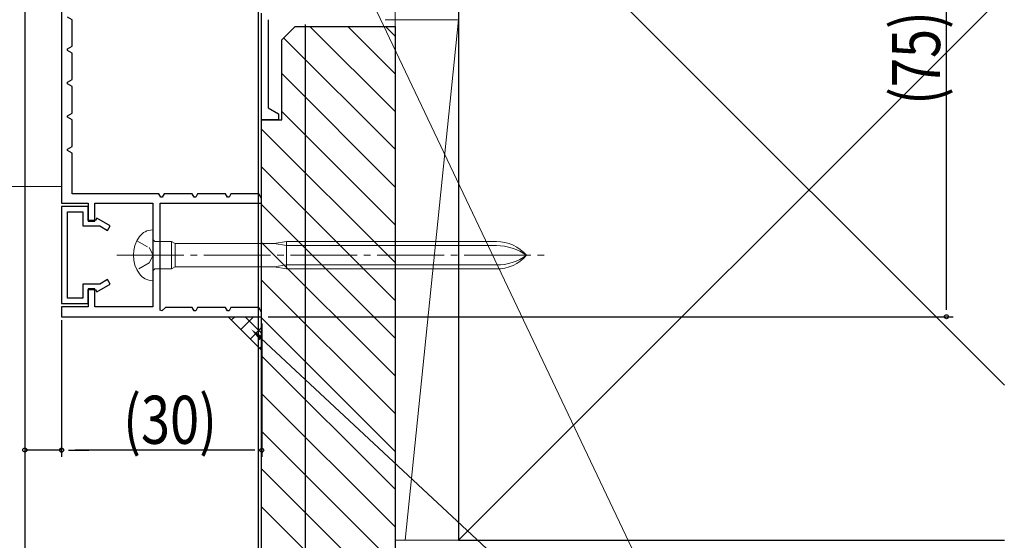
# Model space of a CAD drawing. Extents: x 0 to 1386, y -624 to 1621.
# Drawn here: x 928 to 1076, y -338 to -260 of the extents above; entities that cross this region are included whole.
import ezdxf

# ---------------------------------------------------------------- set-up
doc = ezdxf.new("R2010")
doc.units = 0
doc.linetypes.add('YCENTER_1', pattern=[13, 10, -1, 1, -1])
doc.linetypes.add('YHIDDEN_1', pattern=[4, 3, -1])
for name, color, linetype in [('YKK_11', 7, 'CONTINUOUS'), ('YKK_12', 2, 'CONTINUOUS'), ('YKK_13', 4, 'CONTINUOUS'), ('YKK_D', 6, 'CONTINUOUS'), ('YSS_K', 3, 'CONTINUOUS')]:
    doc.layers.add(name, color=color, linetype=linetype)
doc.styles.get("Standard").update_dxf_attribs({"font": 'txt', "bigfont": 'BIGFONT'})

msp = doc.modelspace()

# ---------------------------------------------------------------- linework, layer by layer
at = {"layer": 'YKK_11', "color": 7, "linetype": 'Continuous', "lineweight": 30, "ltscale": 0.5}
for p, q in [((934.5, -229), (934.5, -287)), ((936.1, -259.52), (935.4, -259.12)), ((936.1, -263.48), (936.1, -259.52)), ((964.5, -274.5), (964.5, -258.5)), ((965.5, -259.5), (965.5, -272.73)), ((935.4, -263.88), (936.1, -263.48)), ((935.4, -264.12), (935.4, -263.88)), ((936.1, -264.52), (935.4, -264.12)), ((936.1, -268.48), (936.1, -264.52)), ((935.4, -268.88), (936.1, -268.48)), ((935.4, -269.12), (935.4, -268.88)), ((936.1, -269.52), (935.4, -269.12)), ((936.1, -273.48), (936.1, -269.52)), ((965.5, -272.73), (967, -273.6)), ((935.4, -273.88), (936.1, -273.48)), ((935.4, -274.12), (935.4, -273.88)), ((936.1, -274.52), (935.4, -274.12)), ((967, -273.6), (967, -274.5)), ((936.1, -278.48), (936.1, -274.52)), ((967, -274.5), (964.5, -274.5)), ((935.4, -278.88), (936.1, -278.48)), ((935.4, -279.12), (935.4, -278.88)), ((936.1, -279.52), (935.4, -279.12)), ((936.1, -285.6), (936.1, -279.52)), ((949.1, -285.6), (936.1, -285.6)), ((949.38, -286.1), (949.1, -285.6)), ((949.62, -286.1), (949.38, -286.1)), ((949.9, -285.6), (949.62, -286.1)), ((954.1, -285.6), (949.9, -285.6)), ((954.38, -286.1), (954.1, -285.6)), ((954.62, -286.1), (954.38, -286.1)), ((954.9, -285.6), (954.62, -286.1)), ((959.1, -285.6), (954.9, -285.6)), ((959.38, -286.1), (959.1, -285.6)), ((959.62, -286.1), (959.38, -286.1)), ((959.9, -285.6), (959.62, -286.1)), ((964.1, -285.6), (959.9, -285.6)), ((964.5, -286.3), (964.1, -285.6)), ((964.5, -286.3), (964.1, -285.6)), ((934.5, -287), (938.5, -287)), ((938.5, -287.5), (934.5, -287.5)), ((934.5, -287.5), (934.5, -302)), ((938.5, -287), (938.5, -289.7)), ((938.5, -289.6), (938.5, -287.5)), ((939.5, -287), (948.2, -287)), ((939.5, -289.7), (939.5, -287)), ((948.2, -287), (948.2, -302.5)), ((949.3, -287), (964.5, -287)), ((949.3, -303.03), (949.3, -287)), ((964.5, -287), (964.5, -286.3)), ((935.4, -288.3), (937.7, -288.3)), ((935.4, -301.2), (935.4, -288.3)), ((937.7, -288.3), (937.7, -290.4)), ((937.7, -290.4), (940.25, -290.4)), ((939.6, -289.6), (938.5, -289.6)), ((938.5, -289.7), (939.5, -289.7)), ((939.82, -289.23), (939.6, -289.6)), ((941.8, -290.37), (939.82, -289.23)), ((940.25, -290.4), (941.4, -291.07)), ((941.4, -291.07), (941.8, -290.37)), ((937.7, -299.1), (937.7, -301.2)), ((940.25, -299.1), (937.7, -299.1)), ((939.82, -300.27), (941.8, -299.13)), ((941.4, -298.43), (940.25, -299.1)), ((941.8, -299.13), (941.4, -298.43)), ((938.5, -299.8), (938.5, -302.5)), ((939.5, -299.8), (938.5, -299.8)), ((938.5, -299.9), (939.6, -299.9)), ((938.5, -302), (938.5, -299.9)), ((939.5, -302.5), (939.5, -299.8)), ((939.6, -299.9), (939.82, -300.27)), ((934.5, -302), (938.5, -302)), ((937.7, -301.2), (935.4, -301.2)), ((934.5, -302.5), (934.5, -304)), ((938.5, -302.5), (934.5, -302.5)), ((948.2, -302.5), (939.5, -302.5)), ((949.55, -303.14), (949.3, -303.03)), ((950.08, -302.6), (949.55, -303.14)), ((954.1, -302.6), (950.08, -302.6)), ((954.38, -303.1), (954.1, -302.6)), ((954.62, -303.1), (954.38, -303.1)), ((954.9, -302.6), (954.62, -303.1)), ((959.1, -302.6), (954.9, -302.6)), ((959.38, -303.1), (959.1, -302.6)), ((959.62, -303.1), (959.38, -303.1)), ((959.9, -302.6), (959.62, -303.1)), ((964.1, -302.6), (959.9, -302.6)), ((964.5, -303.3), (964.1, -302.6)), ((964.5, -303.3), (964.1, -302.6)), ((964.5, -304), (964.5, -303.3)), ((934.5, -304), (964.5, -304))]:
    msp.add_line(p, q, dxfattribs=at)
at = {"layer": 'YKK_12', "color": 2, "linetype": 'Continuous', "lineweight": 13, "ltscale": 1.5}
msp.add_line((696.41, -284.5), (934.5, -284.5), dxfattribs=at)
at = {"layer": 'YKK_13', "color": 4, "linetype": 'Continuous', "lineweight": 13}
for p, q in [((948.15, -291), (948.2, -291)), ((948.2, -291), (948.2, -298.6)), ((948.2, -292.45), (948.5, -292.75)), ((948.5, -292.75), (951, -292.75)), ((951, -292.75), (951, -296.85)), ((951.52, -293.05), (951, -292.75)), ((951.52, -296.55), (951.52, -293.05)), ((966.4, -293.05), (951.52, -293.05)), ((968.2, -292.75), (966.4, -293.05)), ((968.2, -293.35), (966.4, -293.05)), ((968.2, -292.75), (968.2, -296.85)), ((999.68, -292.75), (968.2, -292.75)), ((999.68, -293.35), (968.2, -293.35)), ((966.4, -296.55), (968.2, -296.25)), ((968.2, -296.25), (999.68, -296.25)), ((948.5, -296.85), (948.2, -297.15)), ((951, -296.85), (948.5, -296.85)), ((951.52, -296.55), (951, -296.85)), ((966.4, -296.55), (951.52, -296.55)), ((968.2, -296.85), (966.4, -296.55)), ((968.2, -296.85), (999.68, -296.85)), ((948.2, -298.6), (948.15, -298.6))]:
    msp.add_line(p, q, dxfattribs=at)
at = {"layer": 'YKK_13', "color": 4, "linetype": 'YHIDDEN_1', "lineweight": 13, "ltscale": 0.6}
for p, q in [((945.81, -292.65), (947.66, -293.65)), ((947.66, -293.65), (948.27, -294.8)), ((948.27, -294.8), (947.66, -295.94)), ((947.66, -295.94), (945.81, -296.95))]:
    msp.add_line(p, q, dxfattribs=at)
at = {"layer": 'YKK_13', "color": 4, "linetype": 'YCENTER_1', "lineweight": 13}
msp.add_line((942.82, -294.8), (1006.86, -294.8), dxfattribs=at)
at = {"layer": 'YKK_13', "color": 4, "linetype": 'Continuous', "lineweight": 13}
for centre, radius, start, end in [((950.1, -294.8), 4.8, 144.3146, 215.6854), ((948.15, -293.4), 2.4, 90, 144.3146), ((999.68, -298.75), 6, 41.1729, 90), ((999.68, -301.11), 7.76, 54.401, 90), ((999.68, -288.49), 7.76, 270, 305.599), ((999.68, -290.85), 6, 270, 318.8271), ((948.15, -296.2), 2.4, 215.6854, 270)]:
    msp.add_arc(centre, radius, start, end, dxfattribs=at)
at = {"layer": 'YKK_D', "color": 6, "linetype": 'Continuous'}
for p, q in [((929, -226.8), (929, -365)), ((929, -229.5), (929, -385)), ((929, -229.5), (929, -385)), ((964, -229.7), (964, -385)), ((964, -229.7), (964, -405)), ((964, -229.7), (964, -405)), ((1067.1, -301.96), (1067.1, -231.04)), ((971, -260.2), (971, -425)), ((971, -260.2), (971, -405)), ((929.02, -293.25), (929.02, -324.98)), ((934.52, -304.5), (934.52, -325)), ((934.52, -304.5), (934.52, -324.98)), ((964.52, -305), (964.52, -325)), ((965.5, -304), (1068.1, -304)), ((934.52, -323.98), (929.02, -323.98)), ((936.56, -323.98), (938.6, -323.98)), ((962.48, -324), (936.56, -324))]:
    msp.add_line(p, q, dxfattribs=at)
at = {"layer": 'YKK_D', "color": 6, "linetype": 'Continuous', "ltscale": 1.5}
msp.add_line((929, -229.5), (929, -345), dxfattribs=at)
at = {"layer": 'YKK_D', "color": 6, "linetype": 'Continuous', "lineweight": 13, "ltscale": 1.5}
msp.add_line((970.21, -233.96), (1035.69, -371.69), dxfattribs=at)
at = {"layer": 'YKK_D', "color": 6, "linetype": 'ByBlock', "lineweight": -2}
for p, q in [((1067.1, -302.98), (1067.1, -301.96)), ((935.54, -323.98), (936.56, -323.98)), ((935.54, -324), (936.56, -324)), ((963.5, -324), (962.48, -324))]:
    msp.add_line(p, q, dxfattribs=at)
at = {"layer": 'YKK_D', "color": 6, "linetype": 'Continuous', "lineweight": 13}
msp.add_line((964.42, -307.26), (1033.65, -371.69), dxfattribs=at)
at = {"layer": 'YKK_D', "color": 6}
for centre in [(1067.1, -304, 0), (929.02, -323.98, 0), (934.52, -323.98, 0), (934.52, -324, 0), (964.52, -324, 0)]:
    msp.add_circle(centre, 0.3, dxfattribs=at)
at = {"layer": 'YKK_D', "color": 6, "linetype": 'Continuous', "lineweight": 13}
msp.add_solid([(964.19, -307.51), (962.93, -305.87), (964.65, -307.01)], dxfattribs=at)
at = {"layer": 'YSS_K', "color": 3, "linetype": 'Continuous', "lineweight": 13, "ltscale": 1.5}
for p, q in [((984.5, -259.5), (984.5, -232.5)), ((994, -232.5), (1075.77, -314.27)), ((994, -259.5), (994, -232.5)), ((994, -337.5), (1075.77, -255.73)), ((994, -259.5), (983, -259.5)), ((994, -259.5), (983, -259.5)), ((984.5, -259.5), (984.5, -337.5)), ((986, -337.5), (994, -259.5)), ((994, -337.5), (994, -259.5)), ((984.5, -337.5), (994, -337.5))]:
    msp.add_line(p, q, dxfattribs=at)
at = {"layer": 'YSS_K', "color": 3, "linetype": 'Continuous', "lineweight": 30, "ltscale": 1.5}
for p, q in [((994, -232.5), (994, -337.5)), ((994, -337.5), (1075.77, -337.5))]:
    msp.add_line(p, q, dxfattribs=at)
at = {"layer": 'YSS_K', "color": 3, "linetype": 'Continuous', "lineweight": 30, "ltscale": 0.5}
for p, q in [((967.5, -262.5), (969.5, -260.5)), ((969.5, -260.5), (984.5, -260.5)), ((984.5, -260.5), (984.5, -362.5)), ((967.5, -274.5), (967.5, -262.5)), ((964.5, -274.5), (967.5, -274.5)), ((964.5, -360.5), (964.5, -274.5))]:
    msp.add_line(p, q, dxfattribs=at)
at = {"layer": 'YSS_K', "color": 3}
for p, q in [((971.73, -260.5), (984.5, -273.27)), ((977.39, -260.5), (984.5, -267.61)), ((983.05, -260.5), (984.5, -261.95)), ((967.79, -262.21), (984.5, -278.92)), ((967.5, -267.58), (984.5, -284.58)), ((967.5, -273.24), (984.5, -290.24)), ((964.5, -275.89), (984.5, -295.89)), ((964.5, -281.55), (984.5, -301.55)), ((964.5, -287.21), (984.5, -307.21)), ((964.5, -292.87), (984.5, -312.87)), ((964.5, -298.52), (984.5, -318.52)), ((959.98, -304.48), (960.46, -304)), ((961.4, -305.9), (963.29, -304)), ((964.5, -306.46), (962.04, -304)), ((964.5, -304.18), (984.5, -324.18)), ((962.81, -307.31), (964.5, -305.62)), ((964.22, -308.72), (964.5, -308.45)), ((964.5, -309.84), (984.5, -329.84)), ((964.5, -315.49), (984.5, -335.49)), ((964.5, -321.15), (984.5, -341.15)), ((964.5, -326.81), (984.5, -346.81)), ((964.5, -332.46), (984.5, -352.46))]:
    msp.add_line(p, q, dxfattribs=at)
at = {"layer": 'YSS_K', "color": 3, "linetype": 'Continuous', "lineweight": 13, "ltscale": 3}
msp.add_line((964.5, -309), (959.5, -304), dxfattribs=at)

# ---------------------------------------------------------------- texts
at = {"layer": 'YKK_D', "color": 6, "lineweight": 13, "width": 0.8}
msp.add_text('(75)', height=7.2, rotation=90, dxfattribs=at).set_placement((1066.14, -272.26))
msp.add_text('(30)', height=7.2, dxfattribs=at).set_placement((943.76, -323.04))

doc.saveas('drawing.dxf')
